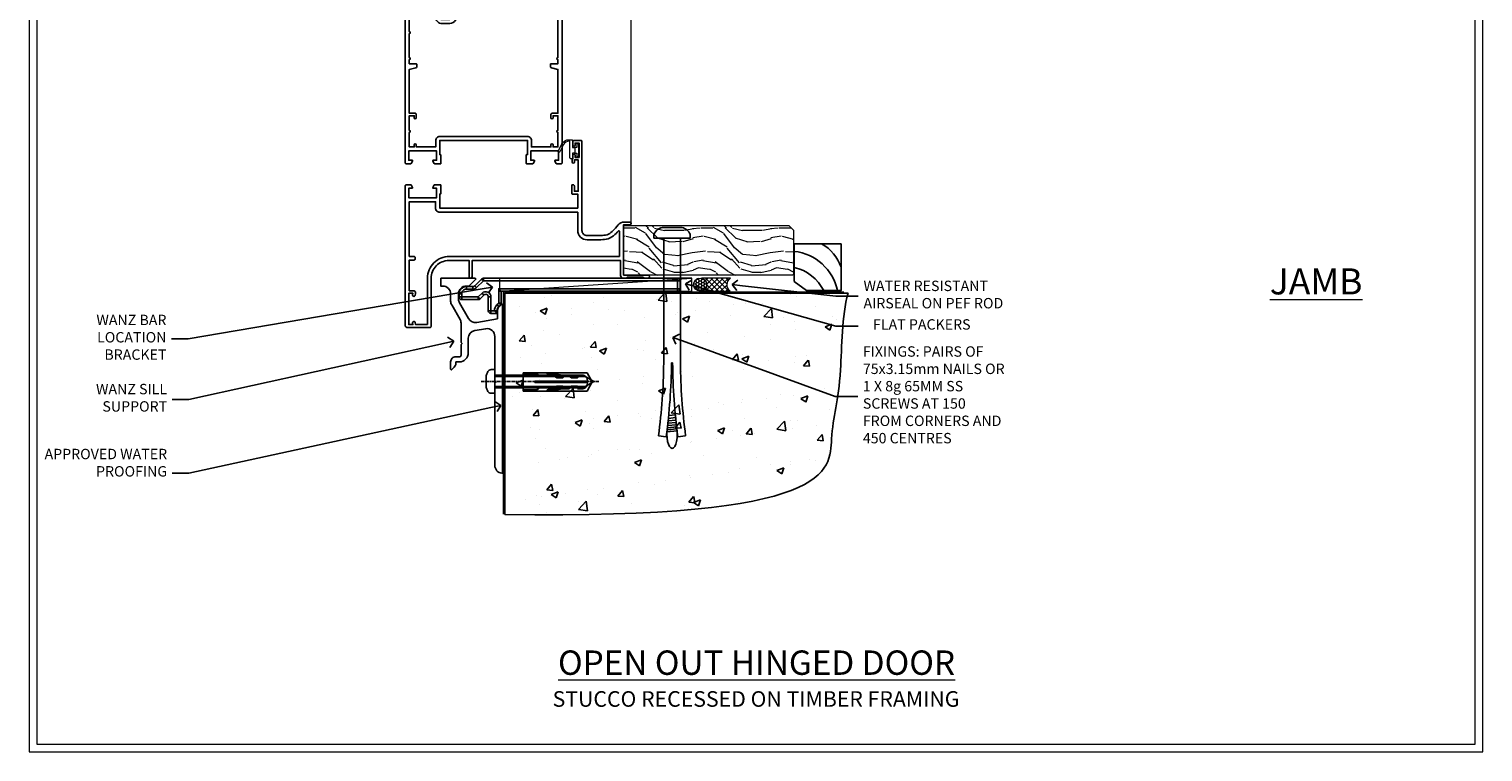
# Model space of a CAD drawing. Extents: x 2287 to 19067, y 27858 to 29841.
# Drawn here: x 11887 to 12447, y 28680 to 28958 of the extents above; entities that cross this region are included whole.
import ezdxf
from ezdxf import colors
from ezdxf.entities.mleader import LeaderData, LeaderLine
from ezdxf.math import Vec2, Vec3

# ---------------------------------------------------------------- set-up
doc = ezdxf.new("R2010")
doc.units = 0
doc.linetypes.add('CENTERLINE', pattern=[2, 1.25, -0.25, 0.25, -0.25])
doc.linetypes.add('Dashed', pattern=[564.444447, 282.222223, -282.222223])
doc.layers.get('Defpoints').update_dxf_attribs({"color": 8})
doc.layers.add('Aluminium Systems Ltd Joinery Detail', color=7, linetype='Continuous')
doc.layers.add('Aluminium Systems Ltd Notes', color=7, linetype='Continuous')
doc.layers.add('HARDWARE', color=8, linetype='Continuous', lineweight=5)
doc.layers.add('Viewport', color=7, linetype='Continuous', plot=False)
doc.styles.add('ASL TXT 50', font='romans.shx', dxfattribs={"height": 100})
doc.styles.get("Standard").update_dxf_attribs({"font": 'arial.ttf'})

# ---------------------------------------------------------------- blocks, each defined once
blk = doc.blocks.new('Rawlplug')
at = {"color": 4, "linetype": 'Dashed'}
blk.add_lwpolyline([(-3.57, 0), (-3.57, -24.66), (0, -26.59), (3.57, -24.66), (3.57, 0)], close=True, dxfattribs=at)
for points in [[(-3.07, 0), (-3.07, -5.27), (-2.17, -6.48, -0.162386), (-2.07, -6.78), (-2.07, -9.38, -0.414214), (-2.57, -9.88), (-2.64, -9.88), (-2.64, -11.85, 0.236093), (-2.44, -12.25), (-1.78, -12.74, -0.236093), (-1.58, -13.14), (-1.58, -15.06, -0.618001), (-2.38, -15.46), (-2.64, -15.27), (-2.64, -17.49, 0.236093), (-2.44, -17.89), (-1.78, -18.38, -0.236093), (-1.58, -18.78), (-1.58, -20.7, -0.618001), (-2.38, -21.1), (-2.64, -20.91), (-2.64, -22.73, 0.472976), (-0.25, -24.69), (-0.25, -4.5), (0.25, -4.5), (0.25, -24.69, 0.472976), (2.64, -22.73), (2.64, -20.91), (2.38, -21.1, -0.618001), (1.58, -20.7), (1.58, -18.78, -0.236093), (1.78, -18.38), (2.44, -17.89, 0.236093), (2.64, -17.49), (2.64, -15.27), (2.38, -15.46, -0.618001), (1.58, -15.06), (1.58, -13.14, -0.236093), (1.78, -12.74), (2.44, -12.25, 0.236093), (2.64, -11.85), (2.64, -9.88), (2.57, -9.88, -0.414214), (2.07, -9.38), (2.07, -6.78, -0.162386), (2.17, -6.48), (3.07, -5.27), (3.07, 0)], [(-2.09, -15.56), (-2.5, -12.72), (-3.04, -9.42, 1), (-3.53, -9.5), (-2.99, -12.79), (-2.64, -15.27)], [(2.09, -15.56), (2.5, -12.72), (3.04, -9.42, -1), (3.53, -9.5), (2.99, -12.79), (2.64, -15.27)]]:
    blk.add_lwpolyline(points, format="xyb", dxfattribs=at)
blk = doc.blocks.new('JI834')
at = {"linetype": 'CENTERLINE'}
blk.add_line((0, 5.3), (0, -40.1), dxfattribs=at)
for p, q in [((-1.91, 0), (-1.91, -34.79)), ((1.91, 0), (1.91, -34.79))]:
    blk.add_line(p, q)
blk.add_lwpolyline([(4.55, 0), (4.55, 1.42, 0.269448), (3.79, 2.72, 0.057509), (2.62, 3.22, 0.072181), (2.06, 3.3), (-2.06, 3.3, 0.072181), (-2.62, 3.22, 0.057509), (-3.79, 2.72, 0.269448), (-4.55, 1.42), (-4.55, 0)], format="xyb", close=True)
blk.add_lwpolyline([(2.41, 0), (2.41, -33.92), (0, -38.1), (-2.41, -33.92), (-2.41, 0)])
blk = doc.blocks.new('MO252')
for p, q in [((9.34, 12.5), (8.63, 13.21)), ((9.34, 13.5), (9.34, 12.5)), ((84, 12.5), (84, 13.5)), ((85, 12.5), (84, 12.5)), ((1, 7.5), (0, 7.5)), ((0, 6.3), (1, 6.3)), ((1, 6.3), (1, 5.3)), ((2.8, 10.3), (2.8, 9.3)), ((5.31, 10.3), (5.31, 9.3)), ((6.01, 10.59), (6.72, 9.89)), ((7.38, 5.3), (7.38, 6.3)), ((7.38, 6.3), (8.09, 5.59)), ((8.82, 7.74), (9.52, 7.03)), ((11.23, 6.33), (12.23, 6.33)), ((16.23, 8.5), (15.23, 9.5)), ((85, 9.5), (84, 9.5)), ((84, 9.5), (84, 8.5)), ((11.23, 1), (12.23, 1)), ((12.23, 1), (12.23, 0)), ((14.6, 1.02), (13.6, 1.02)), ((13.6, 1), (14.6, 0)), ((14.54, 3.28), (15.24, 2.58)), ((16.23, 3.98), (15.23, 3.98)), ((15.23, 3.98), (15.94, 3.27))]:
    blk.add_line(p, q)
for points in [[(9.52, 7.03), (8.09, 5.59, -0.198912), (7.38, 5.3), (1, 5.3, -0.414214), (0, 6.3), (0, 7.5, -0.414214), (2.8, 10.3), (5.31, 10.3, 0.198912), (6.01, 10.59), (8.63, 13.21, -0.198912), (9.34, 13.5), (84, 13.5, -0.414214), (85, 12.5), (85, 9.5, -0.414214), (84, 8.5), (16.23, 8.5), (16.23, 3.98, -0.198912), (15.94, 3.27), (15.24, 2.58, 0.198912), (14.6, 1.02), (14.6, 0), (12.23, 0, -0.414214), (11.23, 1), (11.23, 6.33, 0.668179)], [(8.82, 7.74), (7.38, 6.3), (1, 6.3), (1, 7.5, -0.414214), (2.8, 9.3), (5.31, 9.3, 0.198912), (6.72, 9.89), (9.34, 12.5), (84, 12.5), (84, 9.5), (15.23, 9.5), (15.23, 3.98), (14.54, 3.28, 0.198912), (13.6, 1.02), (13.6, 1), (12.23, 1), (12.23, 6.33, 0.668179)]]:
    blk.add_lwpolyline(points, format="xyb", close=True)
blk = doc.blocks.new('Stucco Recessed CC Concrete Floor Sill F1B')
at = {"flags": 128}
blk.add_lwpolyline([(17.69, 13.81), (17.69, 10.81), (18.47, 10.81, -0.414214), (21.47, 7.81), (21.47, 5.04, 0.131652), (21.87, 3.54), (25.07, -2, -0.131652), (25.47, -3.5), (25.47, -10.89), (25.87, -11.29), (25.47, -11.69), (25.47, -15.89, -0.414214), (24.97, -16.39), (23.47, -16.39, 0.414214), (21.47, -18.39), (21.47, -21.14, 0.668179), (21.9, -21.31), (22.88, -20.33, 0.198912), (23.47, -18.91), (23.47, -18.39), (24.77, -18.39, 0.414214), (28.27, -14.89), (28.27, -9.28, -0.36397), (30.75, -6.32), (34.95, -5.58, -0.466308), (38.47, -8.54), (38.47, -25.79), (38.87, -26.19), (38.47, -26.59), (38.47, -58.2, 0.387795), (41.2, -61.19, 0.441135), (41.47, -60.94), (41.47, 3.56, 0.668179), (41.04, 3.74), (40.06, 2.75, 0.198912), (39.47, 1.34), (39.47, -1.74), (31.48, -3.15, -0.315299), (28.36, -1.7), (24.87, 4.34, -0.131652), (24.47, 5.84), (24.47, 7.81, -0.414214), (27.47, 10.81), (28.37, 10.81, 0.198912), (28.54, 10.89), (31.04, 13.39, 0.668179), (30.87, 13.81), (17.69, 13.81)], format="xyb", dxfattribs=at)
at = {"layer": 'Aluminium Systems Ltd Joinery Detail'}
blk.add_blockref('MO252', (24.72, 0.31), dxfattribs=at)
at = {"layer": 'Aluminium Systems Ltd Joinery Detail', "rotation": 90}
for name, p in [('JI834', (38.47, -25.9, -1)), ('Rawlplug', (49.31, -26.08))]:
    blk.add_blockref(name, p, dxfattribs=at)
blk = doc.blocks.new('_Open90')
at = {"color": 0, "linetype": 'ByBlock', "lineweight": -2}
for p, q in [((0, 0), (-1, 0)), ((-0.5, 0.5), (0, 0)), ((0, 0), (-0.5, -0.5))]:
    blk.add_line(p, q, dxfattribs=at)
blk = doc.blocks.new('10F513-22675')
at = {"flags": 128}
for points in [[(85.4, -35.6), (91.6, -35.6), (91.85, -35.85, 0.198912), (92.21, -36), (93.4, -36, 1), (93.4, -34.8), (84, -34.8), (84, -15.4), (86.5, -15.4, 1), (86.5, -14.4), (84.2, -14.4, 0.221695), (81.9, -15.47), (80.89, -16.67, -0.041739), (79.13, -18.45, -0.135557), (77.11, -19.39, -0.041739), (74.61, -19.6), (70, -19.6, -0.414214), (68, -17.6), (68, 16.7, 0.414214), (67.7, 17), (65, 17, 0.414214), (64.5, 16.5), (64.5, 15.2, 1), (65.4, 15.2), (65.4, 16), (66.9, 16), (66.9, 10.5), (65.4, 10.5), (65.4, 11.3, 1), (64.5, 11.3), (64.5, 10.03, 0.182675), (64.3, 9.5), (64.3, 8.7, 1), (65.1, 8.7), (65.1, 9.5), (66.6, 9.5), (66.6, -2.5), (65.1, -2.5), (65.1, -0.5, 0.414214), (64.6, 0), (64.3, 0, 0.414214), (64.1, -0.2), (64.1, -3.4, 0.414214), (64.3, -3.6), (66.4, -3.6), (66.4, -9), (13.3, -9), (13.3, -3.6), (13.6, -3.6, 0.414214), (13.8, -3.4), (13.8, -0.2, 0.414214), (13.6, 0), (11.38, 0, 0.267949), (11.2, -0.1), (10.63, -1.1, 0.57735), (10.8, -1.4), (12.1, -1.4), (12.1, -5), (1.4, -5), (1.4, -1.4), (2.7, -1.4, 0.57735), (2.87, -1.1), (2.3, -0.1, 0.267949), (2.12, 0), (0.5, 0, 0.414214), (0, -0.5), (0, -54, 0.414214), (1, -55), (9.5, -55, 0.414214), (10, -54.5), (10, -36, -0.414214), (16.8, -29.2), (24.65, -29.2), (24.65, -35.45, 1), (25.75, -35.45), (25.75, -29.2), (82.9, -29.2), (82.9, -35, 0.414214), (83.9, -36), (84.79, -36, 0.198912), (85.15, -35.85)], [(8.6, -53.8), (4.03, -53.8), (3.89, -53.01, 1), (2.91, -53.19), (3.02, -53.8), (1.4, -53.8), (1.4, -41.8), (3.02, -41.8), (2.91, -42.41, 1), (3.89, -42.59), (4.02, -41.86, 0.466308), (3.13, -40.8), (1.6, -40.8), (1.6, -29), (3.4, -29, 0.414214), (3.9, -28.5), (3.9, -28.1, 0.414214), (3.4, -27.6), (1.6, -27.6), (1.6, -6.6), (11.7, -6.6), (11.7, -9, 0.414214), (13.3, -10.6), (66.4, -10.6), (66.4, -17.6, 0.414214), (70, -21.2), (74.61, -21.2, 0.041739), (77.37, -20.97, 0.135557), (80.17, -19.66, 0.040067), (82.05, -17.79, -0.697722), (82.4, -17.91), (82.4, -27.6), (17, -27.6, 0.414214), (8.6, -36)]]:
    blk.add_lwpolyline(points, format="xyb", close=True, dxfattribs=at)
blk = doc.blocks.new('BS055')
blk.add_lwpolyline([(-1.74, 1.5, 0.281117), (-3.87, 0.2), (-5.29, -2.56, -1), (-5.91, -2.24), (-4.52, 0.47, -0.281117), (-1.85, 2.1), (-0.75, 2.1, -0.414272), (-0.45, 1.8), (-0.45, -0.85), (0.4, -0.85), (0.4, -3.05), (-0.45, -3.05), (-0.45, -4.9, -0.414214), (-0.75, -5.2), (-1.15, -5.2, -0.414214), (-1.45, -4.9), (-1.45, 1.3, 0.414214), (-1.65, 1.5)], format="xyb", close=True)
blk.add_lwpolyline([(0.4, -3.05), (1.15, -3.05), (1.15, -4.1, 0.414214), (1.4, -4.35), (1.7, -4.35, 0.414214), (1.95, -4.1), (1.95, 0.2, 0.414214), (1.7, 0.45), (1.4, 0.45, 0.414214), (1.15, 0.2), (1.15, -0.85), (0.4, -0.85)], format="xyb")
blk = doc.blocks.new('GB004')
blk.add_lwpolyline([(-11, 1, 0.414214), (-10, 0), (-3.9, 0, 0.414214), (-2.9, 1), (-2.9, 2.9, -0.267949), (-1.9, 4.63), (-0.25, 5.58, 0.267949), (0, 6.02), (0, 7.5, 0.414214), (-0.5, 8), (-29.5, 8, 0.414214), (-30, 7.5), (-30, 6.02, 0.267949), (-29.75, 5.58), (-28.1, 4.63, -0.267949), (-27.1, 2.9), (-27.1, 1, 0.414214), (-26.1, 0), (-20, 0, 0.414214), (-19, 1), (-19, 3, -0.414214), (-18, 4), (-12, 4, -0.414214), (-11, 3)], format="xyb", close=True)
blk = doc.blocks.new('10P514-22644')
at = {"flags": 128}
blk.add_lwpolyline([(-7.25, -5.8, 0.57735), (-7.42, -6.1), (-6.85, -7.1, 0.267949), (-6.67, -7.2), (-5.05, -7.2, 0.414214), (-4.55, -6.7), (-4.55, 70.3, 0.414214), (-5.05, 70.8), (-31.75, 70.8, 0.414214), (-32.25, 70.3), (-32.25, 69, 1), (-31.35, 69), (-31.35, 69.8), (-29.85, 69.8), (-29.85, 64.3), (-31.35, 64.3), (-31.35, 65.1, 1), (-32.25, 65.1), (-32.25, 51.3, -0.414214), (-32.75, 50.8), (-45.46, 50.8, 0.267949), (-45.89, 50.55), (-46.9, 48.8, -0.267949), (-47.77, 48.3), (-50.75, 48.3, -0.414214), (-51.75, 49.3), (-51.75, 49.8), (-50.25, 49.8, 1), (-50.25, 50.8), (-64.65, 50.8, 0.414214), (-64.95, 50.5), (-64.95, -6.7, 0.414214), (-64.45, -7.2), (-62.83, -7.2, 0.267949), (-62.65, -7.1), (-62.08, -6.1, 0.57735), (-62.25, -5.8), (-63.55, -5.8), (-63.55, -2.2), (-52.85, -2.2), (-52.85, -5.8), (-54.15, -5.8, 0.57735), (-54.32, -6.1), (-53.75, -7.1, 0.267949), (-53.57, -7.2), (-51.35, -7.2, 0.414214), (-51.15, -7), (-51.15, -3.8, 0.414214), (-51.35, -3.6), (-51.65, -3.6), (-51.65, 1.8), (-17.85, 1.8), (-17.85, -3.6), (-18.15, -3.6, 0.414214), (-18.35, -3.8), (-18.35, -7, 0.414214), (-18.15, -7.2), (-15.93, -7.2, 0.267949), (-15.75, -7.1), (-15.18, -6.1, 0.57735), (-15.35, -5.8), (-16.65, -5.8), (-16.65, -2.2), (-5.95, -2.2), (-5.95, -5.8)], format="xyb", close=True, dxfattribs=at)
blk.add_lwpolyline([(-8.85, 68.5), (-8.85, 69.3), (-23.85, 69.3), (-24.25, 69.7), (-24.65, 69.3), (-28.45, 69.3), (-28.45, 64.3, -0.414214), (-29.95, 62.8), (-30.75, 62.8), (-30.75, 51.3, -0.414214), (-32.75, 49.3), (-40.35, 49.3), (-40.75, 49.7), (-41.15, 49.3), (-44.88, 49.3), (-45.61, 48.05, -0.267949), (-47.77, 46.8), (-50.75, 46.8, -0.414214), (-53.25, 49.3), (-63.35, 49.3), (-63.35, 43.7, -1), (-63.35, 42.9), (-63.35, 33.7, -1), (-63.35, 32.9), (-63.35, 31.3), (-60.65, 31.3, -0.414214), (-60.45, 31.1), (-60.45, 30.19, -0.344151), (-60.83, 29.71), (-63.35, 29.13), (-63.35, 12.3), (-61.15, 12.3, -0.414214), (-60.65, 11.8), (-60.65, 10.5, -1), (-61.45, 10.5), (-61.45, 11.3), (-63.35, 11.3), (-63.35, 5.7, -1), (-63.35, 4.9), (-63.35, -0.7), (-61.45, -0.7), (-61.45, 0.1, -1), (-60.65, 0.1), (-60.65, -0.7), (-53.15, -0.7), (-53.15, 1.8, -0.414214), (-51.65, 3.3), (-17.85, 3.3, -0.414214), (-16.35, 1.8), (-16.35, -0.7), (-8.85, -0.7), (-8.85, 0.1, -1), (-8.05, 0.1), (-8.05, -0.7), (-6.15, -0.7), (-6.15, 4.9, -1), (-6.15, 5.7), (-6.15, 11.3), (-8.05, 11.3), (-8.05, 10.5, -1), (-8.85, 10.5), (-8.85, 11.8, -0.414214), (-8.35, 12.3), (-6.15, 12.3), (-6.15, 29.13), (-8.67, 29.71, -0.344151), (-9.05, 30.19), (-9.05, 31.1, -0.414214), (-8.85, 31.3), (-6.15, 31.3), (-6.15, 32.9, -1), (-6.15, 33.7), (-6.15, 49.9, -1), (-6.15, 50.7), (-6.15, 56.3), (-8.35, 56.3, -0.414214), (-8.85, 56.8), (-8.85, 58.1, -1), (-8.05, 58.1), (-8.05, 57.3), (-6.15, 57.3), (-6.15, 62.9, -1), (-6.15, 63.7), (-6.15, 69.3), (-8.05, 69.3), (-8.05, 68.5, -1)], format="xyb", close=True)
blk = doc.blocks.new('BS020-Comp')
blk.add_lwpolyline([(0.4, -0.85), (-0.35, -0.85), (-0.35, -0.36, 0.221673), (-0.44, -0.17, -0.187564), (-1.14, 1.1), (-1.45, 3.52, 0.936585), (-2.45, 3.45), (-2.45, 1.36, 0.241598), (-0.75, -1.95, 0.241598), (-2.45, -5.26), (-2.45, -7.35, 0.936585), (-1.45, -7.42), (-1.14, -5, -0.187564), (-0.44, -3.73, 0.221673), (-0.35, -3.54), (-0.35, -3.05), (0.4, -3.05)], format="xyb", close=True)
blk.add_lwpolyline([(0.4, -3.05), (1.15, -3.05), (1.15, -4.1, 0.414214), (1.4, -4.35), (1.7, -4.35, 0.414214), (1.95, -4.1), (1.95, 0.2, 0.414214), (1.7, 0.45), (1.4, 0.45, 0.414214), (1.15, 0.2), (1.15, -0.85), (0.4, -0.85)], format="xyb")
blk = doc.blocks.new('10B116-22519')
at = {"flags": 128}
blk.add_lwpolyline([(-13.1, 0.5, 0.414214), (-12.9, 0.7), (-12.9, 1), (-7.9, 1.5), (0.5, 1.5), (0.5, -0.55), (-0.8, -0.55, 0.668179), (-0.94, -0.89), (-0.44, -1.39, 0.198912), (-0.3, -1.45), (0.5, -1.45, 0.414214), (1.4, -0.55), (1.4, 1.6, 0.414214), (0.5, 2.5), (-11.2, 2.5, -0.414214), (-12.7, 4), (-12.7, 8.7), (-11, 8.7, 0.414214), (-10.5, 9.2), (-10.5, 10.5, 1), (-11.4, 10.5), (-11.4, 9.7), (-12.9, 9.7), (-12.9, 15.2), (-11.4, 15.2), (-11.4, 14.4, 1), (-10.5, 14.4), (-10.5, 15.7, 0.414214), (-11, 16.2), (-12.8, 16.2), (-12.8, 19.1), (-11.7, 19.1, 0.414214), (-11.4, 19.4), (-11.4, 20.2, 0.414214), (-11.7, 20.5), (-13.7, 20.5, 0.414214), (-14, 20.2), (-14, 0.7, 0.414214), (-13.8, 0.5)], format="xyb", close=True, dxfattribs=at)
blk = doc.blocks.new('BS024')
at = {"color": 1}
blk.add_lwpolyline([(-0.4, -3.05), (-0.4, -0.85), (0.45, -0.85), (0.45, 3.6), (0.25, 3.6, -0.414214), (-0.05, 3.9), (-0.05, 5.8, -0.414214), (0.25, 6.1), (2.15, 6.1, -0.414214), (2.45, 5.8), (2.45, -5, -0.414214), (2.2, -5.25), (0.7, -5.25, -0.414214), (0.45, -5), (0.45, -3.05)], format="xyb", close=True, dxfattribs=at)
blk.add_lwpolyline([(-0.4, -3.05), (-1.15, -3.05), (-1.15, -4.1, -0.414214), (-1.4, -4.35), (-1.7, -4.35, -0.414214), (-1.95, -4.1), (-1.95, 0.2, -0.414214), (-1.7, 0.45), (-1.4, 0.45, -0.414214), (-1.15, 0.2), (-1.15, -0.85), (-0.4, -0.85)], format="xyb", dxfattribs=at)
blk = doc.blocks.new('F1 HD OO Sill')
at = {"linetype": 'Continuous', "lineweight": 5}
for p, q in [((-48.04, 175.5, 0.06), (-48.04, 111.73, 1)), ((11.66, 175.32, 0), (11.66, 111.53, 1))]:
    blk.add_line(p, q, dxfattribs=at)
for p, q in [((-42.24, 175.5, 1), (-42.24, 101.03, 1)), ((-38.24, 101.03, 1), (-38.24, 175.5, 1)), ((-22.24, 175.5, 1), (-22.24, 101.03, 1)), ((-18.24, 101.03, 1), (-18.24, 175.5, 1)), ((-22.24, 110.03, 1), (-38.24, 110.03, 1)), ((-38.24, 110.03, 1), (-38.24, 104.03, 1)), ((-22.24, 104.03, 1), (-22.24, 110.03, 1)), ((-42.24, 101.03, 1), (-41.24, 100.03, 1)), ((-39.24, 100.03, 1), (-38.24, 101.03, 1)), ((-38.24, 104.03, 1), (-22.24, 104.03, 1)), ((-22.24, 101.03, 1), (-21.24, 100.03, 1)), ((-19.24, 100.03, 1), (-18.24, 101.03, 1)), ((-41.24, 100.03, 1), (-39.24, 100.03, 1)), ((-21.24, 100.03, 1), (-19.24, 100.03, 1))]:
    blk.add_line(p, q)
at = {"color": 4}
for p, q in [((-41.24, 101.03, 1), (-41.24, 175.5, 1)), ((-40.24, 101.03, 1), (-40.24, 175.5, 1)), ((-39.24, 101.03, 1), (-39.24, 175.5, 1)), ((-21.24, 101.03, 1), (-21.24, 175.5, 1)), ((-20.24, 101.03, 1), (-20.24, 175.5, 1)), ((-19.24, 101.03, 1), (-19.24, 175.5, 1))]:
    blk.add_line(p, q, dxfattribs=at)
at = {"lineweight": 5}
blk.add_line((38.26, 11.13, 1), (38.26, 175.5, 0), dxfattribs=at)
at = {"color": 251}
for p, q in [((-38.24, 110.03, 1), (-22.24, 104.03, 1)), ((-22.24, 110.03, 1), (-38.24, 104.03, 1))]:
    blk.add_line(p, q, dxfattribs=at)
at = {"color": 251, "linetype": 'Continuous'}
for p, q in [((-37.99, 100.29, 1), (-38.48, 100.79, 1)), ((-38.24, 103.64, 1), (-37.85, 104.03, 1)), ((-38.24, 101.52, 1), (-35.73, 104.03, 1)), ((-36.17, 100.6, 1), (-38.24, 102.67, 1)), ((-34.28, 100.83, 1), (-37.48, 104.03, 1)), ((-37.2, 100.43, 1), (-33.61, 104.03, 1)), ((-32.31, 100.98, 1), (-35.36, 104.03, 1)), ((-34.73, 100.78, 1), (-31.48, 104.03, 1)), ((-30.24, 101.03, 1), (-33.24, 104.03, 1)), ((-32.42, 100.97, 1), (-29.36, 104.03, 1)), ((-28.06, 100.97, 1), (-31.12, 104.03, 1)), ((-30.24, 101.03, 1), (-27.24, 104.03, 1)), ((-25.75, 100.78, 1), (-29, 104.03, 1)), ((-28.17, 100.98, 1), (-25.12, 104.03, 1)), ((-23.28, 100.43, 1), (-26.88, 104.03, 1)), ((-26.2, 100.83, 1), (-23, 104.03, 1)), ((-22.24, 101.52, 1), (-24.76, 104.03, 1)), ((-24.31, 100.6, 1), (-22.24, 102.67, 1)), ((-22.24, 103.64, 1), (-22.64, 104.03, 1)), ((-22.5, 100.29, 1), (-22, 100.79, 1))]:
    blk.add_line(p, q, dxfattribs=at)
at = {"linetype": 'Continuous', "lineweight": 5, "ltscale": 0.12, "elevation": 0}
blk.add_lwpolyline([(50.61, 175.5), (3.76, 175.5), (2.85, 172.06), (1.59, 179.48), (0.55, 175.5), (-63.2, 175.5)], dxfattribs=at)
blk.add_arc((-30.24, 60.03, 1), 41, 77.3196, 102.6804)
blk.add_blockref('10P514-22644', (16.21, 41.23, 1))
at = {"transparency": 33554687}
for name, p in [('10B116-22519', (-34.04, 91.53, 1)), ('10F513-22675', (-48.74, 26.03, 1))]:
    blk.add_blockref(name, p, dxfattribs=at)
at = {"layer": 'HARDWARE', "transparency": 33554687}
for name, p in [('BS024', (-44.79, 105.93, 1)), ('BS020-Comp', (-15.79, 110.23, 1)), ('GB004', (-16.04, 92.03, 1)), ('BS055', (16.11, 41.23, 1))]:
    blk.add_blockref(name, p, dxfattribs=at)
at = {"layer": 'HARDWARE'}
blk.add_blockref('GB004', (-16.04, 92.03, 1), dxfattribs=at)
blk = doc.blocks.new('Title F1 HD Open Out')
at = {"layer": 'Aluminium Systems Ltd Joinery Detail', "lineweight": 5, "insert": (0, 50.03), "char_height": 9.375, "width": 553.0825, "attachment_point": 1, "style": 'ASL TXT 50'}
blk.add_mtext('\\pxqc;{\\fArial|b0|i0|c0|p34;\\LOPEN OUT HINGED DOOR}', dxfattribs=at)
blk = doc.blocks.new('6.5x75 Hammer Screw')
for p, q in [((-6.95, 0), (-6.95, 1.5)), ((-6.95, 0), (6.95, 0)), ((-3.85, 4.15), (3.85, 4.15)), ((-3.22, -48), (-3.22, 0)), ((3.22, -48), (3.22, 0)), ((3.85, 4.15), (3.23, 4.15)), ((6.95, 0), (6.95, 1.5)), ((0.22, -48), (-0.22, -48)), ((-1.81, -72.9), (1.77, -72.56)), ((-1.71, -72.08), (1.67, -71.76)), ((-1.61, -71.19), (1.58, -70.89)), ((-1.51, -70.25), (1.48, -69.97)), ((-1.41, -69.3), (1.38, -69.03)), ((-1.3, -68.2), (1.27, -67.95)), ((-5.22, -76), (-2.25, -76.4)), ((-2, -74.5), (1.95, -74.12)), ((-2, -74.5), (-2, -75.45)), ((-1.9, -73.68), (1.86, -73.32)), ((2, -74.5), (2, -75.45)), ((2.25, -76.4), (5.22, -76))]:
    blk.add_line(p, q)
for centre, radius, start, end in [((-2.65, -0.4), 4.7, 104.823, 156.2272), ((2.65, -0.4), 4.7, 23.7728, 75.177), ((-229.88, -45.88), 226.67, 352.3642, 359.4645), ((-229.88, -45.88), 229.67, 352.3642, 359.4715), ((229.88, -45.88), 229.67, 180.5285, 187.6358), ((229.88, -45.88), 226.67, 180.5355, 187.6358), ((-2.37, -74.09), 0.546, 312.1884, 33.6736), ((-2.37, -73.32), 0.546, 331.4544, 14.7898), ((2.32, -72.95), 0.546, 164.5946, 208.9721), ((2.32, -73.72), 0.546, 146.1373, 227.8116)]:
    blk.add_arc(centre, radius, start, end)
blk.add_ellipse((0, -75.45), major_axis=(0, -5.4), ratio=0.37037, start_param=4.712389, end_param=7.853982)
blk = doc.blocks.new('Stucco Recessed CC F1B Floor Liner Hinged Door')
at = {"layer": 'Aluminium Systems Ltd Joinery Detail', "lineweight": 5}
h = blk.add_hatch(dxfattribs=at)
h.set_pattern_fill('WOOD-3', color=256, scale=97.5, angle=30, style=0, pattern_type=2)
h.set_pattern_definition([(4.7636, (502.725, -7171.138), (-330.0000284, -29.999746), [3.61248, -357.63537]), (348.6901, (506.325, -7170.838), (120.0000226, -29.999929), [4.58913, -148.38147]), (315, (510.825, -7171.738), (-3e-14, -30.00001), [3.39411, -39.03228]), (313.1524, (513.2249, -7174.138), (420.00008502, -449.99992613), [6.57951, -651.37185]), (347.0054, (517.7249, -7178.938), (-270.000023, 59.9999273), [4.00251, -396.24741]), (360, (521.625, -7179.838), (30, -30), [7.5, -22.5]), (9.4623, (529.125, -7179.838), (-150.0000232, -29.9999442), [3.64965, -178.83321]), (5.7106, (502.725, -7179.238), (-269.9999827, -30.0000394), [3.01497, -298.48131]), (360, (505.725, -7178.938), (30, -30), [4.5, -25.5]), (331.6992, (510.2249, -7178.938), (329.9998536, -180.0002662), [4.42944, -438.51525]), (307.875, (514.125, -7181.038), (-120.0000559, 149.999973), [6.84105, -335.21157]), (320.7106, (518.3249, -7186.438), (180.0000192, -149.99998896), [4.26381, -422.11632]), (353.6598, (521.625, -7189.138), (239.9999821, -30.0000474), [5.43324, -266.22831]), (11.8887, (527.0249, -7189.738), (-419.99991903, -90.00031606), [5.82495, -576.66969]), (6.7098, (502.7249, -7188.538), (270.00002993, 29.99981644), [5.13516, -508.3821]), (356.6335, (507.8249, -7187.938), (479.99997966, -30.0003289), [5.10882, -505.77279]), (326.3099, (512.925, -7188.238), (-59.999987, 30.00004), [5.40834, -102.75822]), (312.5104, (517.4249, -7191.238), (299.99972155, -330.0002602), [4.88364, -483.48096]), (345.0686, (520.7249, -7194.838), (330.00001605, -89.9999086), [4.65726, -461.06799]), (360, (525.225, -7196.038), (30, -30), [3.6, -26.4]), (12.9946, (528.8249, -7196.038), (270.000023, 59.9999273), [4.00251, -396.24741]), (360, (512.025, -7166.038), (30, -30), [0, -30]), (136.8476, (516.2249, -7170.538), (449.99992613, -420.00008502), [6.57951, -651.37185]), (153.4349, (511.425, -7196.038), (-29.999975, 30.00004), [2.68329, -64.39875]), (171.8699, (509.025, -7194.838), (-179.9999933, 29.9999807), [4.24263, -207.88938]), (203.1986, (504.825, -7194.238), (-149.999992, -60.0000398), [2.28474, -226.18845]), (333.4349, (516.225, -7170.538), (29.999975, -30.00004), [3.35409, -63.72795]), (353.2902, (519.2249, -7172.038), (-270.00002993, 29.99981644), [5.13516, -508.3821]), (10.1247, (524.3249, -7172.638), (509.99996369, 90.00025766), [8.53287, -844.75488]), (10.3048, (502.725, -7167.838), (180.0000288, 29.9998463), [3.35409, -332.05608]), (344.4759, (506.0249, -7167.238), (-330.00003074, 89.99993333), [5.60445, -554.84178]), (317.1211, (511.4249, -7168.738), (-390.0000238, 359.9999926), [5.7315, -567.41769]), (325.3048, (515.6249, -7172.638), (299.99982777, -210.0002583), [4.74342, -469.59822]), (350.5377, (519.525, -7175.338), (150.0000232, -29.9999442), [5.47449, -177.0084]), (6.5819, (524.9249, -7176.238), (-510.00004314, -59.99960101), [7.85175, -777.3234]), (8.1301, (502.725, -7175.338), (-179.9999933, -29.9999807), [4.24263, -207.88938]), (348.6901, (506.925, -7174.738), (120.0000226, -29.999929), [4.58913, -148.38147]), (317.4896, (511.4249, -7175.638), (-330.0002602, 299.99972155), [4.88364, -483.48096]), (315, (515.025, -7178.938), (-3e-14, -30.00001), [5.51544, -36.91098]), (342.646, (518.9249, -7182.838), (-390.00006057, 119.99983507), [5.02893, -497.86272]), (3.3665, (523.7249, -7184.338), (-479.99997966, -30.0003289), [5.10882, -505.77279]), (17.1027, (528.8249, -7184.038), (300.0000519, 89.9998648), [4.08045, -403.96368]), (8.7462, (502.7249, -7182.838), (209.9999801, 30.0001259), [3.94587, -390.64251]), (345.0686, (506.6249, -7182.238), (330.00001605, -89.9999086), [4.65726, -461.06799]), (327.9946, (511.125, -7183.438), (-149.9999683, 90.0000332), [5.6604, -277.35906]), (310.1009, (515.9249, -7186.438), (-329.9999418, 390.00005789), [7.45185, -737.7327]), (344.0546, (520.725, -7192.138), (-120.0000038, 29.9999967), [4.36806, -214.03524]), (6.009, (524.9249, -7193.338), (299.99999253, 29.99997952), [5.7315, -567.41769]), (23.1986, (530.625, -7192.738), (149.999992, 60.0000398), [2.28474, -226.18845]), (9.4623, (502.725, -7191.838), (-150.0000232, -29.9999442), [3.64965, -178.83321]), (349.992, (506.3249, -7191.238), (329.99998664, -60.00010416), [5.17881, -512.7015]), (322.5946, (511.4249, -7192.138), (389.99977395, -300.00029858), [6.42027, -635.60775]), (330.9454, (516.525, -7166.038), (210.0000115, -120.0000008), [3.08868, -305.78022]), (349.2157, (519.2249, -7167.538), (-479.9999851, 90.0000165), [6.41328, -634.91349]), (7.125, (525.525, -7168.738), (-210.0000114, -29.9999485), [7.25604, -234.6117])])
h.paths.add_polyline_path([(100.79, 17.31), (98.81, 19.08), (35.39, 19.08), (35.39, 0), (100.35, 0), (100.79, 0.41)])
h = blk.add_hatch(dxfattribs=at)
h.set_pattern_fill('HONEY', color=256, scale=0.221113, angle=360, style=0)
h.set_pattern_definition([(0, (-455.4952, -267.321), (1.0530483, 0.60797756), [0.7020322, -1.4040644]), (120, (-455.4952, -267.321), (-1.05304816, 0.6079778), [0.7020322, -1.4040644]), (60, (-455.4952, -267.321), (1e-07, 1.21595534), [-1.4040644, 0.7020322])])
edge = h.paths.add_edge_path()
edge.add_arc((64.83, -3.63), 2.5, 0, 180)
edge.add_arc((64.83, -3.63), 2.5, 180, 360)
h = blk.add_hatch(dxfattribs=at)
h.set_pattern_fill('NET', color=256, scale=0.442225, angle=225, style=0)
h.set_pattern_definition([(315, (-1822.9544, 4374.442), (-0.99282344, -0.99282344), []), (225, (-1822.9544, 4374.442), (-0.99282344, 0.99282344), [])])
edge = h.paths.add_edge_path()
edge.add_line((76.43, -6.19), (65.69, -6.2))
edge.add_arc((64.86, -3.74), 2.6, -71.2564, 76.9454)
edge.add_line((65.44, -1.2), (76.48, -1.2))
edge.add_arc((78.38, -3.71), 3.15, 127.1389, 231.8374)
at = {"elevation": -1}
blk.add_lwpolyline([(105.75, -5.97), (119.03, -5.97), (119.03, 12.03), (101.03, 12.03), (101.03, -2.44), (105.75, -5.97)], dxfattribs=at)
for centre, radius, start, end in [((103.89, -1.94, -1), 15.93, 18.1551, 61.2344), ((98.97, -9.87, -1), 19.11, 11.7794, 83.8215), ((97.34, -13.42, -1), 16.79, 26.345, 77.3246)]:
    blk.add_arc(centre, radius, start, end)
at = {"layer": 'Aluminium Systems Ltd Joinery Detail', "lineweight": 5}
blk.add_line((-12.3, -6.2), (61.64, -1.2), dxfattribs=at)
for points in [[(100.35, 0), (100.35, 0), (100.35, 0), (100.35, 0), (100.35, 0), (35.39, 0), (35.39, 19.08), (98.91, 19.08), (100.79, 17.31), (100.79, 0.41)], [(-12.3, -6.2), (61.64, -6.2), (61.64, -1.2), (-12.3, -1.2)]]:
    blk.add_lwpolyline(points, close=True, dxfattribs=at)
blk.add_lwpolyline([(65.42, -6.21), (76.43, -6.19, -0.491511), (76.48, -1.2), (65.44, -1.2, -0.810102)], format="xyb", close=True, dxfattribs=at)
at = {"layer": 'Aluminium Systems Ltd Joinery Detail', "lineweight": 5, "ltscale": 0.12}
blk.add_circle((64.83, -3.63), 2.5, dxfattribs=at)
blk.add_blockref('6.5x75 Hammer Screw', (54.06, 14.2))
blk = doc.blocks.new('Page Layout')
at = {"layer": 'Aluminium Systems Ltd Joinery Detail', "color": 8, "lineweight": 5}
blk.add_lwpolyline([(0, 730.13), (0, 0), (553.08, 0), (553.08, 730.13)], close=True, dxfattribs=at)
blk = doc.blocks.new('90 Concrete Sill CC')
at = {"layer": 'Aluminium Systems Ltd Joinery Detail'}
h = blk.add_hatch(dxfattribs=at)
h.set_pattern_fill('AR-CONC', color=256, scale=0.15)
h.set_pattern_definition([(50, (-5502.435, -2529.092), (27.3277, -2.39086), [2.8575, -31.4325]), (355, (-5502.435, -2529.092), (-5.28651, 28.65853), [2.286, -25.14609]), (100.45144, (-5500.158, -2529.29), (22.04119, 26.26766), [2.4285, -26.71354]), (46.1842, (-5502.435, -2521.472), (40.66186, -6.30635), [4.28625, -47.14875]), (96.63556, (-5499.046, -2521.997), (35.61062, 37.11392), [3.64275, -40.07034]), (351.18415, (-5502.435, -2521.47), (35.61062, 37.11392), [3.429, -37.71896]), (21, (-5498.625, -2523.377), (22.74216, -15.33978), [2.8575, -31.4325]), (326, (-5498.625, -2523.377), (9.2703, 27.6282), [2.286, -25.146]), (71.45144, (-5496.73, -2524.655), (32.01246, 12.28842), [2.4285, -26.71349]), (37.5, (-5502.435, -2529.092), (0.46329, 12.683256), [0, -24.8412, 0, -25.527, 0, -25.24125]), (7.5, (-5502.435, -2529.092), (10.02295, 15.027086), [0, -14.5542, 0, -24.2697, 0, -9.62025]), (327.5, (-5510.931, -2529.092), (20.33859, -0.859312), [0, -9.525, 0, -29.718, 0, -39.4335]), (317.5, (-5514.741, -2529.092), (22.219377, 3.813974), [0, -12.3825, 0, -19.7358, 0, -28.0035])])
edge = h.paths.add_edge_path()
edge.add_line((79.91, 73.44), (79.91, -11.64))
edge.add_spline(control_points=[(79.91, -11.64), (206.92, -13.51), (203.26, 18.67), (209.78, 35.6), (209.42, 64.81), (211.98, 73.44)], knot_values=[177.537471, 177.537471, 177.537471, 177.537471, 227.455421, 263.56182, 289.18489, 289.18489, 289.18489, 289.18489], degree=3, periodic=0)
edge.add_line((211.98, 73.44), (79.91, 73.44))
at = {"layer": 'Aluminium Systems Ltd Joinery Detail', "linetype": 'Dashed', "ltscale": 0.01, "const_width": 0.5, "elevation": -1}
blk.add_lwpolyline([(79.41, -11.64), (79.41, 73.94), (210.39, 73.94)], dxfattribs=at)
at = {"layer": 'Aluminium Systems Ltd Joinery Detail', "elevation": -1}
blk.add_lwpolyline([(79.91, -11.64), (79.91, 73.44), (211.98, 73.44)], dxfattribs=at)
at = {"layer": 'Aluminium Systems Ltd Joinery Detail'}
blk.add_open_spline([(79.91, -11.64), (206.92, -13.51, -1), (203.26, 18.67, -0.99), (209.78, 35.6, -1), (209.42, 64.81, -1), (211.98, 73.44, -1)], degree=3, knots=[177.537471, 177.537471, 177.537471, 177.537471, 227.455421, 263.56182, 289.18489, 289.18489, 289.18489, 289.18489], dxfattribs=at)
blk = doc.blocks.new('Stucco Recessed Title')
at = {"layer": 'Aluminium Systems Ltd Joinery Detail', "lineweight": 5, "insert": (-259.17, 6.46), "char_height": 6, "width": 553.0825, "attachment_point": 1, "style": 'ASL TXT 50'}
blk.add_mtext('\\pxqc;{\\fArial|b0|i0|c0|p34;STUCCO RECESSED ON TIMBER FRAMING}', dxfattribs=at)
blk = doc.blocks.new('Stucco Recessed CC Concrete Floor Sill Text F1B')
at = {"layer": 'Aluminium Systems Ltd Notes', "color": 3, "lineweight": 5, "ltscale": 0.12}
ml = blk.add_multileader_mtext('Standard', dxfattribs=at)
ml.set_content('WANZ BAR LOCATION BRACKET', color=3)
ml.set_leader_properties(color=8)
ml.set_arrow_properties(name='OPEN90')
ml.build(insert=Vec2(0, 0))
ml.multileader.update_dxf_attribs({"text_left_attachment_type": 2, "text_right_attachment_type": 2})
ctx = ml.context
ctx.base_point, ctx.plane_origin = Vec3(-11.62, 51.77), Vec3(-57.17, -40.42)
ctx.left_attachment, ctx.right_attachment, ctx.text_align_type = 2, 2, 2
notes = []
notes.append((ctx, [(1, (1, 1, 0), (28.02, 51.77), (-1, 0), 6.29, [(0, [(145.1, 71.68)], 0, [])])]))
ctx.mtext.insert, ctx.mtext.width, ctx.mtext.defined_height, ctx.mtext.alignment, ctx.mtext.line_spacing_style, ctx.mtext.flow_direction = Vec3(19.73, 61.1), 49.8798, 9.45, 3, 2, 5
ml = blk.add_multileader_mtext('Standard', dxfattribs=at)
ml.set_content('WANZ SILL SUPPORT', color=3)
ml.set_leader_properties(color=8)
ml.set_arrow_properties(name='OPEN90')
ml.build(insert=Vec2(0, 0))
ml.multileader.update_dxf_attribs({"text_left_attachment_type": 2, "text_right_attachment_type": 2})
ctx = ml.context
ctx.base_point, ctx.plane_origin = Vec3(-11.25, 28.5), Vec3(194.87, 87.95)
ctx.left_attachment, ctx.right_attachment, ctx.text_align_type = 2, 2, 2
notes.append((ctx, [(0, (1, 1, 0), (28.28, 28.5), (-1, 0), 6.29, [(0, [(130.23, 50.94)], 0, [])])]))
ctx.mtext.insert, ctx.mtext.width, ctx.mtext.alignment, ctx.mtext.line_spacing_style, ctx.mtext.flow_direction = Vec3(19.99, 34.5), 49.8798, 3, 2, 5
ml = blk.add_multileader_mtext('Standard', dxfattribs=at)
ml.set_content('APPROVED WATER PROOFING', color=3)
ml.set_leader_properties(color=8)
ml.set_arrow_properties(name='OPEN90')
ml.build(insert=Vec2(0, 0))
ml.multileader.update_dxf_attribs({"text_left_attachment_type": 2, "text_right_attachment_type": 2})
ctx = ml.context
ctx.base_point, ctx.plane_origin = Vec3(-12.77, 0.19), Vec3(132.88, 33.29)
ctx.left_attachment, ctx.right_attachment, ctx.text_align_type = 2, 2, 2
notes.append((ctx, [(1, (1, 1, 0), (28.28, 0.19), (-1, 0), 6.29, [(0, [(148.38, 26.21)], 0, [])])]))
ctx.mtext.insert, ctx.mtext.width, ctx.mtext.alignment, ctx.mtext.line_spacing_style, ctx.mtext.flow_direction = Vec3(19.99, 9.52), 49.8798, 3, 2, 5
for ctx, leaders in notes:
    for number, flags, end, landing, length, lines in leaders:
        leader = LeaderData()
        leader.index, (leader.has_last_leader_line, leader.has_dogleg_vector, leader.attachment_direction) = number, flags
        leader.last_leader_point, leader.dogleg_vector, leader.dogleg_length = Vec3(end), Vec3(landing), length
        for number, points, colour, breaks in lines:
            line = LeaderLine()
            line.index, line.vertices, line.color, line.breaks = number, Vec3.list(points), colors.encode_raw_color(colour), breaks
            leader.lines.append(line)
        ctx.leaders.append(leader)
blk = doc.blocks.new('Liner Sill Text F1B')
at = {"layer": 'Aluminium Systems Ltd Notes', "color": 3, "lineweight": 5, "ltscale": 0.12}
ml = blk.add_multileader_mtext('Standard', dxfattribs=at)
ml.set_content('FLAT PACKERS', color=3)
ml.set_leader_properties(color=8)
ml.set_arrow_properties(name='OPEN90')
ml.build(insert=Vec2(0, 0))
ml.multileader.update_dxf_attribs({"text_left_attachment_type": 2, "text_right_attachment_type": 2})
ctx = ml.context
ctx.base_point, ctx.plane_origin = Vec3(85.27, -31.45), Vec3(153.88, 127.61)
ctx.left_attachment, ctx.right_attachment, ctx.text_align_type = 2, 2, 2
notes = []
notes.append((ctx, [(1, (1, 1, 0), (76.67, -31.45), (1, 0), 8.6, [(0, [(18.82, -15.16)], 0, [])])]))
ctx.mtext.insert, ctx.mtext.width, ctx.mtext.defined_height, ctx.mtext.alignment, ctx.mtext.line_spacing_style, ctx.mtext.flow_direction = Vec3(128.44, -28.78), 63.8711, 9.45, 3, 2, 5
ml = blk.add_multileader_mtext('Standard', dxfattribs=at)
ml.set_content('WATER RESISTANT\\PAIRSEAL ON PEF ROD', color=3)
ml.set_leader_properties(color=8)
ml.set_arrow_properties(name='OPEN90')
ml.build(insert=Vec2(0, 0))
ml.multileader.update_dxf_attribs({"text_left_attachment_type": 2, "text_right_attachment_type": 2})
ctx = ml.context
ctx.base_point, ctx.plane_origin = Vec3(85.27, -19.94), Vec3(-56.78, -2.38)
ctx.left_attachment, ctx.right_attachment = 2, 2
notes.append((ctx, [(0, (1, 1, 0), (76.67, -19.94), (1, 0), 8.6, [(0, [(36.75, -15.47)], 0, [])])]))
ctx.mtext.insert, ctx.mtext.width, ctx.mtext.line_spacing_style, ctx.mtext.flow_direction = Vec3(87.27, -13.94), 79.8654, 2, 5
ml = blk.add_multileader_mtext('Standard', dxfattribs=at)
ml.set_content('FIXINGS: PAIRS OF 75x3.15mm NAILS OR 1 X 8g 65MM SS SCREWS AT 150 FROM CORNERS AND 450 CENTRES', color=3)
ml.set_leader_properties(color=8)
ml.set_arrow_properties(name='OPEN90')
ml.build(insert=Vec2(0, 0))
ml.multileader.update_dxf_attribs({"text_left_attachment_type": 2, "text_right_attachment_type": 2})
ctx = ml.context
ctx.base_point, ctx.plane_origin = Vec3(85.02, -58.52), Vec3(-73.9, -74.08)
ctx.left_attachment, ctx.right_attachment = 2, 2
notes.append((ctx, [(0, (1, 1, 0), (76.43, -58.52), (1, 0), 8.6, [(0, [(13.93, -35.78)], 0, [])])]))
ctx.mtext.insert, ctx.mtext.width, ctx.mtext.line_spacing_style, ctx.mtext.flow_direction = Vec3(87.02, -39.19), 55.1661, 2, 5
for ctx, leaders in notes:
    for number, flags, end, landing, length, lines in leaders:
        leader = LeaderData()
        leader.index, (leader.has_last_leader_line, leader.has_dogleg_vector, leader.attachment_direction) = number, flags
        leader.last_leader_point, leader.dogleg_vector, leader.dogleg_length = Vec3(end), Vec3(landing), length
        for number, points, colour, breaks in lines:
            line = LeaderLine()
            line.index, line.vertices, line.color, line.breaks = number, Vec3.list(points), colors.encode_raw_color(colour), breaks
            leader.lines.append(line)
        ctx.leaders.append(leader)
blk = doc.blocks.new('FV1 - CC_Stucco Recessed')
at = {"layer": 'Defpoints', "color": 242, "lineweight": 5, "true_color": 0xcd2027}
blk.add_line((9600, 736.13), (9600, 0), dxfattribs=at)
at = {"layer": 'Defpoints', "color": 4, "lineweight": 5}
for p, q in [((10159.08, 0), (10159.08, 736.13)), ((9600, 0), (10159.08, 0))]:
    blk.add_line(p, q, dxfattribs=at)
at = {"layer": 'Aluminium Systems Ltd Joinery Detail', "linetype": 'Dashed'}
for name, p in [('F1 HD OO Sill', (9793.33, 192.2, 1)), ('Stucco Recessed CC Concrete Floor Sill F1B', (9740.64, 168.41)), ('Liner Sill Text F1B', (9833.61, 195.24))]:
    blk.add_blockref(name, p, dxfattribs=at)
at = {"layer": 'Aluminium Systems Ltd Joinery Detail'}
for name, p in [('Stucco Recessed CC F1B Floor Liner Hinged Door', (9793.2, 183.43, 1)), ('Title F1 HD Open Out', (9603.2, -11)), ('Stucco Recessed Title', (9862.17, 16.91))]:
    blk.add_blockref(name, p, dxfattribs=at)
at = {"layer": 'Aluminium Systems Ltd Joinery Detail', "color": 0}
blk.add_blockref('90 Concrete Sill CC', (9703, 103), dxfattribs=at)
at = {"layer": 'Aluminium Systems Ltd Notes'}
blk.add_blockref('Stucco Recessed CC Concrete Floor Sill Text F1B', (9633.09, 107.09), dxfattribs=at)
at = {"layer": 'Viewport'}
blk.add_blockref('Page Layout', (9603, 3), dxfattribs=at)
blk.add_blockref('Page Layout', (9603, 3), dxfattribs=at)
at = {"layer": 'Aluminium Systems Ltd Joinery Detail', "lineweight": 5, "insert": (10077.12, 186.01, -0.52), "char_height": 10, "width": 56.3241, "attachment_point": 1, "style": 'ASL TXT 50'}
blk.add_mtext('{\\fArial|b0|i0|c0|p34;\\LJAMB}', dxfattribs=at)

msp = doc.modelspace()

# ---------------------------------------------------------------- block references
at = {"color": 0}
msp.add_blockref('FV1 - CC_Stucco Recessed', (2287.5, 28679.63), dxfattribs=at)

doc.saveas('drawing.dxf')
